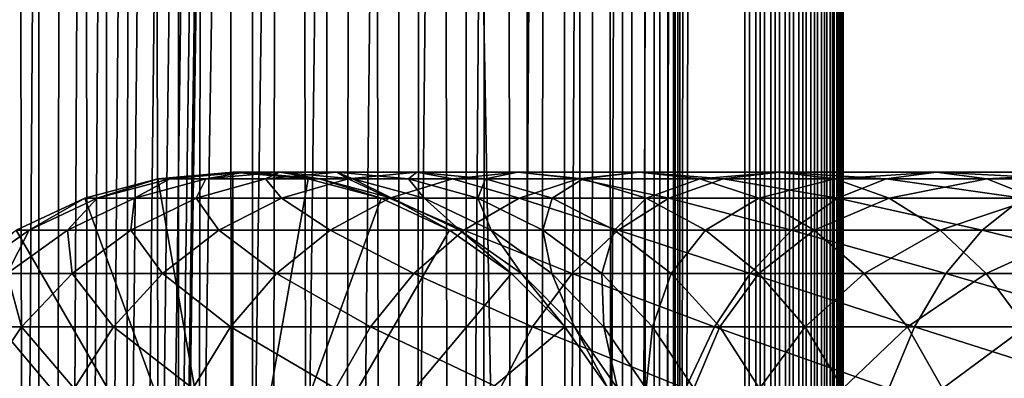
# Model space of a CAD drawing. Extents: x 0 to 400, y 0 to 1216.
# Drawn here: x 19 to 44, y 350 to 359 of the extents above; entities that cross this region are included whole.
import ezdxf

# ---------------------------------------------------------------- set-up
doc = ezdxf.new("R2010")
doc.units = 0
doc.header["$MEASUREMENT"] = 0

msp = doc.modelspace()

# ---------------------------------------------------------------- linework, layer by layer
for points in [[(15.399998, 1.5, 35.650024), (15.399998, 1214.5, 35.650024), (37.899998, 1.5, 35.650024)], [(37.899998, 1.5, 35.650024), (15.399998, 1214.5, 35.650024), (37.899998, 1214.5, 35.650024)], [(19.974998, 1214.5, 60.046398), (19.974998, 1.5, 60.046398), (18.425753, 1214.5, 58.961605)], [(18.425753, 1214.5, 58.961605), (19.974998, 1.5, 60.046398), (18.425753, 1.5, 58.961605)], [(18.425753, 1214.5, 42.338444), (18.425753, 1.5, 42.338444), (19.974998, 1214.5, 41.253647)], [(19.974998, 1214.5, 41.253647), (18.425753, 1.5, 42.338444), (19.974998, 1.5, 41.253647)], [(37.899998, 1214.5, 65.650024), (19.4, 45.526279, 65.650024), (21.137777, 46.336617, 65.650024)], [(37.899998, 1214.5, 65.650024), (35.899998, 1180, 65.650024), (19.4, 45.526279, 65.650024)], [(21.689079, 1214.5, 60.845688), (21.689079, 1.5, 60.845688), (19.974998, 1214.5, 60.046398)], [(19.974998, 1214.5, 60.046398), (21.689079, 1.5, 60.845688), (19.974998, 1.5, 60.046398)], [(19.974998, 1214.5, 41.253647), (19.974998, 1.5, 41.253647), (21.689079, 1214.5, 40.454357)], [(21.689079, 1214.5, 40.454357), (19.974998, 1.5, 41.253647), (21.689079, 1.5, 40.454357)], [(21.137777, 46.336617, 65.650024), (22.989868, 46.832886, 65.650024), (37.899998, 1214.5, 65.650024)], [(23.515915, 1214.5, 61.335186), (23.515915, 1.5, 61.335186), (21.689079, 1214.5, 60.845688)], [(21.689079, 1214.5, 60.845688), (23.515915, 1.5, 61.335186), (21.689079, 1.5, 60.845688)], [(21.689079, 1214.5, 40.454357), (21.689079, 1.5, 40.454357), (23.515915, 1214.5, 39.964859)], [(23.515915, 1214.5, 39.964859), (21.689079, 1.5, 40.454357), (23.515915, 1.5, 39.964859)], [(37.899998, 1214.5, 65.650024), (22.989868, 46.832886, 65.650024), (24.9, 47, 65.650024)], [(25.4, 1214.5, 61.500023), (25.4, 1.5, 61.500023), (23.515915, 1214.5, 61.335186)], [(23.515915, 1214.5, 61.335186), (25.4, 1.5, 61.500023), (23.515915, 1.5, 61.335186)], [(23.515915, 1214.5, 39.964859), (23.515915, 1.5, 39.964859), (25.4, 1214.5, 39.800022)], [(25.4, 1214.5, 39.800022), (23.515915, 1.5, 39.964859), (25.4, 1.5, 39.800022)], [(37.899998, 1214.5, 65.650024), (24.9, 47, 65.650024), (26.810129, 46.832886, 65.650024)], [(25.4, 1214.5, 39.800022), (25.4, 1.5, 39.800022), (27.284081, 1214.5, 39.964859)], [(27.284081, 1214.5, 39.964859), (25.4, 1.5, 39.800022), (27.284081, 1.5, 39.964859)], [(27.284081, 1214.5, 61.335186), (27.284081, 1.5, 61.335186), (25.4, 1214.5, 61.500023)], [(25.4, 1214.5, 61.500023), (27.284081, 1.5, 61.335186), (25.4, 1.5, 61.500023)], [(26.810129, 46.832886, 65.650024), (28.66222, 46.336617, 65.650024), (37.899998, 1214.5, 65.650024)], [(27.284081, 1214.5, 39.964859), (27.284081, 1.5, 39.964859), (29.110916, 1214.5, 40.454357)], [(29.110916, 1214.5, 40.454357), (27.284081, 1.5, 39.964859), (29.110916, 1.5, 40.454357)], [(29.110916, 1214.5, 60.845688), (29.110916, 1.5, 60.845688), (27.284081, 1214.5, 61.335186)], [(27.284081, 1214.5, 61.335186), (29.110916, 1.5, 60.845688), (27.284081, 1.5, 61.335186)], [(37.899998, 1214.5, 65.650024), (28.66222, 46.336617, 65.650024), (30.399998, 45.526279, 65.650024)], [(29.110916, 1214.5, 40.454357), (29.110916, 1.5, 40.454357), (30.824999, 1214.5, 41.253647)], [(30.824999, 1214.5, 41.253647), (29.110916, 1.5, 40.454357), (30.824999, 1.5, 41.253647)], [(30.824999, 1214.5, 60.046398), (30.824999, 1.5, 60.046398), (29.110916, 1214.5, 60.845688)], [(29.110916, 1214.5, 60.845688), (30.824999, 1.5, 60.046398), (29.110916, 1.5, 60.845688)], [(37.899998, 1214.5, 65.650024), (30.399998, 45.526279, 65.650024), (31.970661, 44.426491, 65.650024)], [(30.824999, 1214.5, 41.253647), (30.824999, 1.5, 41.253647), (32.374245, 1214.5, 42.338444)], [(32.374245, 1214.5, 42.338444), (30.824999, 1.5, 41.253647), (32.374245, 1.5, 42.338444)], [(32.374245, 1214.5, 58.961605), (32.374245, 1.5, 58.961605), (30.824999, 1214.5, 60.046398)], [(30.824999, 1214.5, 60.046398), (32.374245, 1.5, 58.961605), (30.824999, 1.5, 60.046398)], [(31.970661, 44.426491, 65.650024), (33.326488, 43.070663, 65.650024), (37.899998, 1214.5, 65.650024)], [(32.374245, 1214.5, 42.338444), (32.374245, 1.5, 42.338444), (33.711582, 1214.5, 43.675777)], [(33.711582, 1214.5, 43.675777), (32.374245, 1.5, 42.338444), (33.711582, 1.5, 43.675777)], [(33.711582, 1214.5, 57.624268), (33.711582, 1.5, 57.624268), (32.374245, 1214.5, 58.961605)], [(32.374245, 1214.5, 58.961605), (33.711582, 1.5, 57.624268), (32.374245, 1.5, 58.961605)], [(37.899998, 1214.5, 65.650024), (33.326488, 43.070663, 65.650024), (34.426277, 41.5, 65.650024)], [(33.711582, 1214.5, 43.675777), (33.711582, 1.5, 43.675777), (34.796375, 1214.5, 45.225025)], [(34.796375, 1214.5, 45.225025), (33.711582, 1.5, 43.675777), (34.796375, 1.5, 45.225025)], [(34.796375, 1214.5, 56.075024), (34.796375, 1.5, 56.075024), (33.711582, 1214.5, 57.624268)], [(33.711582, 1214.5, 57.624268), (34.796375, 1.5, 56.075024), (33.711582, 1.5, 57.624268)], [(37.899998, 1214.5, 65.650024), (34.426277, 41.5, 65.650024), (35.236618, 39.762222, 65.650024)], [(34.796375, 1214.5, 45.225025), (34.796375, 1.5, 45.225025), (35.595665, 1214.5, 46.939106)], [(35.595665, 1214.5, 46.939106), (34.796375, 1.5, 45.225025), (35.595665, 1.5, 46.939106)], [(35.595665, 1214.5, 54.360943), (35.595665, 1.5, 54.360943), (34.796375, 1214.5, 56.075024)], [(34.796375, 1214.5, 56.075024), (35.595665, 1.5, 54.360943), (34.796375, 1.5, 56.075024)], [(35.236618, 39.762222, 65.650024), (35.732883, 37.91013, 65.650024), (37.899998, 1214.5, 65.650024)], [(35.595665, 1214.5, 46.939106), (35.595665, 1.5, 46.939106), (36.085163, 1214.5, 48.765942)], [(36.085163, 1214.5, 48.765942), (35.595665, 1.5, 46.939106), (36.085163, 1.5, 48.765942)], [(36.085163, 1214.5, 52.534107), (36.085163, 1.5, 52.534107), (35.595665, 1214.5, 54.360943)], [(35.595665, 1214.5, 54.360943), (36.085163, 1.5, 52.534107), (35.595665, 1.5, 54.360943)], [(37.899998, 1214.5, 65.650024), (35.732883, 37.91013, 65.650024), (35.899998, 36, 65.650024)], [(37.899998, 1214.5, 65.650024), (35.899998, 36, 65.650024), (37.899998, 1.5, 65.650024)], [(36.085163, 1214.5, 48.765942), (36.085163, 1.5, 48.765942), (36.25, 1214.5, 50.650024)], [(36.25, 1214.5, 50.650024), (36.085163, 1.5, 48.765942), (36.25, 1.5, 50.650024)], [(36.25, 1214.5, 50.650024), (36.25, 1.5, 50.650024), (36.085163, 1214.5, 52.534107)], [(36.085163, 1214.5, 52.534107), (36.25, 1.5, 50.650024), (36.085163, 1.5, 52.534107)], [(37.899998, 1214.5, 65.650024), (37.899998, 1.5, 65.650024), (38.291084, 1.5, 65.619247)], [(37.899998, 1214.5, 65.650024), (38.291084, 1.5, 65.619247), (38.291084, 1214.5, 65.619247)], [(38.291084, 1214.5, 35.680801), (38.291084, 1.5, 35.680801), (37.899998, 1.5, 35.650024)], [(38.291084, 1214.5, 35.680801), (37.899998, 1.5, 35.650024), (37.899998, 1214.5, 35.650024)], [(38.291084, 1214.5, 65.619247), (38.291084, 1.5, 65.619247), (38.672543, 1.5, 65.527664)], [(38.291084, 1214.5, 65.619247), (38.672543, 1.5, 65.527664), (38.672543, 1214.5, 65.527664)], [(38.672543, 1214.5, 35.772381), (38.672543, 1.5, 35.772381), (38.291084, 1.5, 35.680801)], [(38.672543, 1214.5, 35.772381), (38.291084, 1.5, 35.680801), (38.291084, 1214.5, 35.680801)], [(38.672543, 1214.5, 65.527664), (38.672543, 1.5, 65.527664), (39.034973, 1.5, 65.377541)], [(38.672543, 1214.5, 65.527664), (39.034973, 1.5, 65.377541), (39.034973, 1214.5, 65.377541)], [(39.034973, 1214.5, 35.922508), (39.034973, 1.5, 35.922508), (38.672543, 1.5, 35.772381)], [(39.034973, 1214.5, 35.922508), (38.672543, 1.5, 35.772381), (38.672543, 1214.5, 35.772381)], [(39.034973, 1214.5, 65.377541), (39.034973, 1.5, 65.377541), (39.369461, 1.5, 65.172569)], [(39.034973, 1214.5, 65.377541), (39.369461, 1.5, 65.172569), (39.369461, 1214.5, 65.172569)], [(39.369461, 1214.5, 36.127483), (39.369461, 1.5, 36.127483), (39.034973, 1.5, 35.922508)], [(39.369461, 1214.5, 36.127483), (39.034973, 1.5, 35.922508), (39.034973, 1214.5, 35.922508)], [(39.369461, 1214.5, 65.172569), (39.369461, 1.5, 65.172569), (39.667767, 1.5, 64.917793)], [(39.369461, 1214.5, 65.172569), (39.667767, 1.5, 64.917793), (39.667767, 1214.5, 64.917793)], [(39.667767, 1214.5, 36.382256), (39.667767, 1.5, 36.382256), (39.369461, 1.5, 36.127483)], [(39.667767, 1214.5, 36.382256), (39.369461, 1.5, 36.127483), (39.369461, 1214.5, 36.127483)], [(39.667767, 1214.5, 64.917793), (39.667767, 1.5, 64.917793), (39.922543, 1.5, 64.619484)], [(39.667767, 1214.5, 64.917793), (39.922543, 1.5, 64.619484), (39.922543, 1214.5, 64.619484)], [(39.922543, 1214.5, 36.680561), (39.922543, 1.5, 36.680561), (39.667767, 1.5, 36.382256)], [(39.922543, 1214.5, 36.680561), (39.667767, 1.5, 36.382256), (39.667767, 1214.5, 36.382256)], [(39.922543, 1214.5, 64.619484), (39.922543, 1.5, 64.619484), (40.127514, 1.5, 64.284996)], [(39.922543, 1214.5, 64.619484), (40.127514, 1.5, 64.284996), (40.127514, 1214.5, 64.284996)], [(40.127514, 1214.5, 37.015045), (40.127514, 1.5, 37.015045), (39.922543, 1.5, 36.680561)], [(40.127514, 1214.5, 37.015045), (39.922543, 1.5, 36.680561), (39.922543, 1214.5, 36.680561)], [(40.127514, 1214.5, 64.284996), (40.127514, 1.5, 64.284996), (40.277641, 1.5, 63.922565)], [(40.127514, 1214.5, 64.284996), (40.277641, 1.5, 63.922565), (40.277641, 1214.5, 63.922565)], [(40.277641, 1214.5, 37.37748), (40.277641, 1.5, 37.37748), (40.127514, 1.5, 37.015045)], [(40.277641, 1214.5, 37.37748), (40.127514, 1.5, 37.015045), (40.127514, 1214.5, 37.015045)], [(40.277641, 1214.5, 63.922565), (40.277641, 1.5, 63.922565), (40.369221, 1.5, 63.541111)], [(40.277641, 1214.5, 63.922565), (40.369221, 1.5, 63.541111), (40.369221, 1214.5, 63.541111)], [(40.369221, 1214.5, 37.758938), (40.369221, 1.5, 37.758938), (40.277641, 1.5, 37.37748)], [(40.369221, 1214.5, 37.758938), (40.277641, 1.5, 37.37748), (40.277641, 1214.5, 37.37748)], [(40.369221, 1214.5, 63.541111), (40.369221, 1.5, 63.541111), (40.399998, 1.5, 63.150024)], [(40.369221, 1214.5, 63.541111), (40.399998, 1.5, 63.150024), (40.399998, 1214.5, 63.150024)], [(40.399998, 1214.5, 38.150024), (40.399998, 1.5, 38.150024), (40.369221, 1.5, 37.758938)], [(40.399998, 1214.5, 38.150024), (40.369221, 1.5, 37.758938), (40.369221, 1214.5, 37.758938)], [(40.399998, 1.5, 38.150024), (40.399998, 1214.5, 38.150024), (40.399998, 1.5, 63.150024)], [(40.399998, 1.5, 63.150024), (40.399998, 1214.5, 38.150024), (40.399998, 1214.5, 63.150024)], [(19.4, 45.526279, 65.650024), (35.899998, 1180, 65.650024), (35.732883, 1178.089844, 65.650024)], [(19.4, 45.526279, 65.650024), (35.732883, 1178.089844, 65.650024), (35.236618, 1176.237793, 65.650024)], [(35.236618, 1176.237793, 65.650024), (34.426277, 1174.5, 65.650024), (19.4, 45.526279, 65.650024)], [(34.426277, 1174.5, 65.650024), (33.326488, 1172.929321, 65.650024), (19.4, 45.526279, 65.650024)], [(19.4, 45.526279, 65.650024), (33.326488, 1172.929321, 65.650024), (31.970661, 1171.573486, 65.650024)], [(19.4, 45.526279, 65.650024), (31.970661, 1171.573486, 65.650024), (30.399998, 1170.473755, 65.650024)], [(15.399998, 41.545269, 65.650024), (21.137777, 1169.663452, 65.650024), (19.4, 1170.473755, 65.650024)], [(19.4, 45.526279, 65.650024), (30.399998, 1170.473755, 65.650024), (28.66222, 1169.663452, 65.650024)], [(22.989868, 1169.167114, 65.650024), (21.137777, 1169.663452, 65.650024), (15.399998, 41.545269, 65.650024)], [(28.66222, 1169.663452, 65.650024), (26.810129, 1169.167114, 65.650024), (19.4, 45.526279, 65.650024)], [(22.989868, 1169.167114, 65.650024), (15.399998, 41.545269, 65.650024), (24.9, 1169, 65.650024)], [(19.4, 45.526279, 65.650024), (26.810129, 1169.167114, 65.650024), (24.9, 1169, 65.650024)], [(24.9, 1169, 65.650024), (15.399998, 41.545269, 65.650024), (16.473509, 43.070663, 65.650024)], [(24.9, 1169, 65.650024), (16.473509, 43.070663, 65.650024), (17.829334, 44.426491, 65.650024)], [(19.4, 45.526279, 65.650024), (24.9, 1169, 65.650024), (17.829334, 44.426491, 65.650024)], [(21.137777, 354.336609, 64.650024), (22.989868, 354.832886, 64.650024), (24.899998, 344, 64.650024)], [(22.989868, 354.832886, 92.650024), (22.989868, 354.832886, 64.650024), (21.137777, 354.336609, 64.650024)], [(22.989868, 354.832886, 92.650024), (21.137777, 354.336609, 64.650024), (21.137777, 354.336609, 92.650024)], [(21.454205, 354.336609, 98.68782), (22.989868, 354.832886, 92.650024), (21.137777, 354.336609, 92.650024)], [(22.400021, 354.336609, 104.65947), (23.29615, 354.832886, 98.494225), (21.454205, 354.336609, 98.68782)], [(23.29615, 354.832886, 98.494225), (22.989868, 354.832886, 92.650024), (21.454205, 354.336609, 98.68782)], [(23.964861, 354.336609, 110.499535), (24.211639, 354.832886, 104.274391), (22.400021, 354.336609, 104.65947)], [(24.211639, 354.832886, 104.274391), (23.29615, 354.832886, 98.494225), (22.400021, 354.336609, 104.65947)], [(24.899998, 344, 64.650024), (22.989868, 354.832886, 64.650024), (24.899998, 355, 64.650024)], [(24.899998, 355, 92.650024), (24.899998, 355, 64.650024), (22.989868, 354.832886, 64.650024)], [(24.899998, 355, 92.650024), (22.989868, 354.832886, 64.650024), (22.989868, 354.832886, 92.650024)], [(23.29615, 354.832886, 98.494225), (24.899998, 355, 92.650024), (22.989868, 354.832886, 92.650024)], [(24.211639, 354.832886, 104.274391), (25.195816, 355, 98.294563), (23.29615, 354.832886, 98.494225)], [(25.195816, 355, 98.294563), (24.899998, 355, 92.650024), (23.29615, 354.832886, 98.494225)], [(26.131584, 354.336609, 116.144035), (25.726305, 354.832886, 109.927208), (23.964861, 354.336609, 110.499535)], [(25.726305, 354.832886, 109.927208), (24.211639, 354.832886, 104.274391), (23.964861, 354.336609, 110.499535)], [(25.726305, 354.832886, 109.927208), (26.080029, 355, 103.877258), (24.211639, 354.832886, 104.274391)], [(26.080029, 355, 103.877258), (25.195816, 355, 98.294563), (24.211639, 354.832886, 104.274391)], [(24.899998, 344, 64.650024), (24.899998, 355, 64.650024), (26.810129, 354.832886, 64.650024)], [(26.810129, 354.832886, 92.650024), (26.810129, 354.832886, 64.650024), (24.899998, 355, 64.650024)], [(26.810129, 354.832886, 92.650024), (24.899998, 355, 64.650024), (24.899998, 355, 92.650024)], [(25.195816, 355, 98.294563), (26.810129, 354.832886, 92.650024), (24.899998, 355, 92.650024)], [(26.810129, 354.832886, 64.650024), (28.66222, 354.336609, 64.650024), (24.899998, 344, 64.650024)], [(26.080029, 355, 103.877258), (27.095482, 354.832886, 98.094894), (25.195816, 355, 98.294563)], [(27.095482, 354.832886, 98.094894), (26.810129, 354.832886, 92.650024), (25.195816, 355, 98.294563)], [(27.823553, 354.832886, 115.390724), (27.542946, 355, 109.336937), (25.726305, 354.832886, 109.927208)], [(27.542946, 355, 109.336937), (26.080029, 355, 103.877258), (25.726305, 354.832886, 109.927208)], [(27.823553, 354.832886, 115.390724), (25.726305, 354.832886, 109.927208), (26.131584, 354.336609, 116.144035)], [(27.542946, 355, 109.336937), (27.948418, 354.832886, 103.480118), (26.080029, 355, 103.877258)], [(27.948418, 354.832886, 103.480118), (27.095482, 354.832886, 98.094894), (26.080029, 355, 103.877258)], [(28.876448, 354.336609, 121.531136), (27.823553, 354.832886, 115.390724), (26.131584, 354.336609, 116.144035)], [(28.66222, 354.336609, 92.650024), (28.66222, 354.336609, 64.650024), (26.810129, 354.832886, 64.650024)], [(28.66222, 354.336609, 92.650024), (26.810129, 354.832886, 64.650024), (26.810129, 354.832886, 92.650024)], [(27.095482, 354.832886, 98.094894), (28.66222, 354.336609, 92.650024), (26.810129, 354.832886, 92.650024)], [(27.948418, 354.832886, 103.480118), (28.937428, 354.336609, 97.901299), (27.095482, 354.832886, 98.094894)], [(28.937428, 354.336609, 97.901299), (28.66222, 354.336609, 92.650024), (27.095482, 354.832886, 98.094894)], [(29.568544, 355, 114.6138), (29.359589, 354.832886, 108.746681), (27.542946, 355, 109.336937)], [(29.568544, 355, 114.6138), (27.542946, 355, 109.336937), (27.823553, 354.832886, 115.390724)], [(29.359589, 354.832886, 108.746681), (27.948418, 354.832886, 103.480118), (27.542946, 355, 109.336937)], [(30.480406, 354.832886, 120.605087), (29.568544, 355, 114.6138), (27.823553, 354.832886, 115.390724)], [(30.480406, 354.832886, 120.605087), (27.823553, 354.832886, 115.390724), (28.876448, 354.336609, 121.531136)], [(29.359589, 354.832886, 108.746681), (29.760036, 354.336609, 103.095047), (27.948418, 354.832886, 103.480118)], [(29.760036, 354.336609, 103.095047), (28.937428, 354.336609, 97.901299), (27.948418, 354.832886, 103.480118)], [(32.16938, 354.336609, 126.601807), (30.480406, 354.832886, 120.605087), (28.876448, 354.336609, 121.531136)], [(31.313534, 354.832886, 113.836884), (29.359589, 354.832886, 108.746681), (29.568544, 355, 114.6138)], [(31.313534, 354.832886, 113.836884), (31.121033, 354.336609, 108.174355), (29.359589, 354.832886, 108.746681)], [(31.121033, 354.336609, 108.174355), (29.760036, 354.336609, 103.095047), (29.359589, 354.832886, 108.746681)], [(32.134628, 355, 119.650024), (31.313534, 354.832886, 113.836884), (29.568544, 355, 114.6138)], [(32.134628, 355, 119.650024), (29.568544, 355, 114.6138), (30.480406, 354.832886, 120.605087)], [(33.667751, 354.832886, 125.513168), (32.134628, 355, 119.650024), (30.480406, 354.832886, 120.605087)], [(33.667751, 354.832886, 125.513168), (30.480406, 354.832886, 120.605087), (32.16938, 354.336609, 126.601807)], [(33.005505, 354.336609, 113.083572), (31.121033, 354.336609, 108.174355), (31.313534, 354.832886, 113.836884)], [(33.788849, 354.832886, 118.694962), (31.313534, 354.832886, 113.836884), (32.134628, 355, 119.650024)], [(33.788849, 354.832886, 118.694962), (33.005505, 354.336609, 113.083572), (31.313534, 354.832886, 113.836884)], [(35.213081, 355, 124.390427), (33.788849, 354.832886, 118.694962), (32.134628, 355, 119.650024)], [(35.213081, 355, 124.390427), (32.134628, 355, 119.650024), (33.667751, 354.832886, 125.513168)], [(35.9743, 354.336609, 131.300491), (33.667751, 354.832886, 125.513168), (32.16938, 354.336609, 126.601807)], [(35.392807, 354.336609, 117.768913), (33.005505, 354.336609, 113.083572), (33.788849, 354.832886, 118.694962)], [(37.350674, 354.832886, 130.061203), (35.213081, 355, 124.390427), (33.667751, 354.832886, 125.513168)], [(37.350674, 354.832886, 130.061203), (33.667751, 354.832886, 125.513168), (35.9743, 354.336609, 131.300491)], [(36.758408, 354.832886, 123.267685), (33.788849, 354.832886, 118.694962), (35.213081, 355, 124.390427)], [(36.758408, 354.832886, 123.267685), (35.392807, 354.336609, 117.768913), (33.788849, 354.832886, 118.694962)], [(38.77018, 355, 128.783081), (36.758408, 354.832886, 123.267685), (35.213081, 355, 124.390427)], [(38.77018, 355, 128.783081), (35.213081, 355, 124.390427), (37.350674, 354.832886, 130.061203)], [(38.256783, 354.336609, 122.179047), (35.392807, 354.336609, 117.768913), (36.758408, 354.832886, 123.267685)], [(40.249527, 354.336609, 135.575714), (37.350674, 354.832886, 130.061203), (35.9743, 354.336609, 131.300491)], [(40.189682, 354.832886, 127.504944), (36.758408, 354.832886, 123.267685), (38.77018, 355, 128.783081)], [(40.189682, 354.832886, 127.504944), (38.256783, 354.336609, 122.179047), (36.758408, 354.832886, 123.267685)], [(41.488819, 354.832886, 134.199341), (38.77018, 355, 128.783081), (37.350674, 354.832886, 130.061203)], [(41.488819, 354.832886, 134.199341), (37.350674, 354.832886, 130.061203), (40.249527, 354.336609, 135.575714)], [(41.566051, 354.336609, 126.265656), (38.256783, 354.336609, 122.179047), (40.189682, 354.832886, 127.504944)], [(42.766945, 355, 132.779846), (40.189682, 354.832886, 127.504944), (38.77018, 355, 128.783081)], [(42.766945, 355, 132.779846), (38.77018, 355, 128.783081), (41.488819, 354.832886, 134.199341)], [(44.045071, 354.832886, 131.360336), (40.189682, 354.832886, 127.504944), (42.766945, 355, 132.779846)], [(44.045071, 354.832886, 131.360336), (41.566051, 354.336609, 126.265656), (40.189682, 354.832886, 127.504944)], [(44.948215, 354.336609, 139.380646), (41.488819, 354.832886, 134.199341), (40.249527, 354.336609, 135.575714)], [(46.03685, 354.832886, 137.882278), (42.766945, 355, 132.779846), (41.488819, 354.832886, 134.199341)], [(46.03685, 354.832886, 137.882278), (41.488819, 354.832886, 134.199341), (44.948215, 354.336609, 139.380646)], [(45.284363, 354.336609, 129.983978), (41.566051, 354.336609, 126.265656), (44.045071, 354.832886, 131.360336)], [(47.159595, 355, 136.336945), (44.045071, 354.832886, 131.360336), (42.766945, 355, 132.779846)], [(47.159595, 355, 136.336945), (42.766945, 355, 132.779846), (46.03685, 354.832886, 137.882278)], [(48.282341, 354.832886, 134.791611), (44.045071, 354.832886, 131.360336), (47.159595, 355, 136.336945)], [(48.282341, 354.832886, 134.791611), (45.284363, 354.336609, 129.983978), (44.045071, 354.832886, 131.360336)], [(24.899998, 344, 64.650024), (19.399998, 353.526276, 64.650024), (21.137777, 354.336609, 64.650024)], [(21.137777, 354.336609, 92.650024), (21.137777, 354.336609, 64.650024), (19.399998, 353.526276, 64.650024)], [(21.137777, 354.336609, 92.650024), (19.399998, 353.526276, 64.650024), (19.399998, 353.526276, 92.650024)], [(19.725946, 353.526276, 98.869469), (21.137777, 354.336609, 92.650024), (19.399998, 353.526276, 92.650024)], [(20.700216, 353.526276, 105.020767), (21.454205, 354.336609, 98.68782), (19.725946, 353.526276, 98.869469)], [(21.454205, 354.336609, 98.68782), (21.137777, 354.336609, 92.650024), (19.725946, 353.526276, 98.869469)], [(22.312136, 353.526276, 111.036537), (22.400021, 354.336609, 104.65947), (20.700216, 353.526276, 105.020767)], [(22.400021, 354.336609, 104.65947), (21.454205, 354.336609, 98.68782), (20.700216, 353.526276, 105.020767)], [(24.544044, 353.526276, 116.850853), (23.964861, 354.336609, 110.499535), (22.312136, 353.526276, 111.036537)], [(23.964861, 354.336609, 110.499535), (22.400021, 354.336609, 104.65947), (22.312136, 353.526276, 111.036537)], [(26.131584, 354.336609, 116.144035), (23.964861, 354.336609, 110.499535), (24.544044, 353.526276, 116.850853)], [(27.371487, 353.526276, 122.400024), (26.131584, 354.336609, 116.144035), (24.544044, 353.526276, 116.850853)], [(24.899998, 344, 64.650024), (28.66222, 354.336609, 64.650024), (30.399998, 353.526276, 64.650024)], [(28.876448, 354.336609, 121.531136), (26.131584, 354.336609, 116.144035), (27.371487, 353.526276, 122.400024)], [(30.763487, 353.526276, 127.623245), (28.876448, 354.336609, 121.531136), (27.371487, 353.526276, 122.400024)], [(30.399998, 353.526276, 92.650024), (30.399998, 353.526276, 64.650024), (28.66222, 354.336609, 64.650024)], [(30.399998, 353.526276, 92.650024), (28.66222, 354.336609, 64.650024), (28.66222, 354.336609, 92.650024)], [(28.937428, 354.336609, 97.901299), (30.399998, 353.526276, 92.650024), (28.66222, 354.336609, 92.650024)], [(32.16938, 354.336609, 126.601807), (28.876448, 354.336609, 121.531136), (30.763487, 353.526276, 127.623245)], [(29.760036, 354.336609, 103.095047), (30.665686, 353.526276, 97.71965), (28.937428, 354.336609, 97.901299)], [(30.665686, 353.526276, 97.71965), (30.399998, 353.526276, 92.650024), (28.937428, 354.336609, 97.901299)], [(31.121033, 354.336609, 108.174355), (31.459839, 353.526276, 102.733742), (29.760036, 354.336609, 103.095047)], [(31.459839, 353.526276, 102.733742), (30.665686, 353.526276, 97.71965), (29.760036, 354.336609, 103.095047)], [(34.68288, 353.526276, 132.463287), (32.16938, 354.336609, 126.601807), (30.763487, 353.526276, 127.623245)], [(33.005505, 354.336609, 113.083572), (32.773758, 353.526276, 107.637344), (31.121033, 354.336609, 108.174355)], [(32.773758, 353.526276, 107.637344), (31.459839, 353.526276, 102.733742), (31.121033, 354.336609, 108.174355)], [(35.9743, 354.336609, 131.300491), (32.16938, 354.336609, 126.601807), (34.68288, 353.526276, 132.463287)], [(34.593044, 353.526276, 112.376755), (32.773758, 353.526276, 107.637344), (33.005505, 354.336609, 113.083572)], [(35.392807, 354.336609, 117.768913), (34.593044, 353.526276, 112.376755), (33.005505, 354.336609, 113.083572)], [(36.897766, 353.526276, 116.900024), (34.593044, 353.526276, 112.376755), (35.392807, 354.336609, 117.768913)], [(39.086727, 353.526276, 136.867142), (35.9743, 354.336609, 131.300491), (34.68288, 353.526276, 132.463287)], [(38.256783, 354.336609, 122.179047), (36.897766, 353.526276, 116.900024), (35.392807, 354.336609, 117.768913)], [(40.249527, 354.336609, 135.575714), (35.9743, 354.336609, 131.300491), (39.086727, 353.526276, 136.867142)], [(39.662674, 353.526276, 121.157608), (36.897766, 353.526276, 116.900024), (38.256783, 354.336609, 122.179047)], [(41.566051, 354.336609, 126.265656), (39.662674, 353.526276, 121.157608), (38.256783, 354.336609, 122.179047)], [(43.926777, 353.526276, 140.786545), (40.249527, 354.336609, 135.575714), (39.086727, 353.526276, 136.867142)], [(42.857475, 353.526276, 125.102859), (39.662674, 353.526276, 121.157608), (41.566051, 354.336609, 126.265656)], [(44.948215, 354.336609, 139.380646), (40.249527, 354.336609, 135.575714), (43.926777, 353.526276, 140.786545)], [(45.284363, 354.336609, 129.983978), (42.857475, 353.526276, 125.102859), (41.566051, 354.336609, 126.265656)], [(46.447163, 353.526276, 128.692551), (42.857475, 353.526276, 125.102859), (45.284363, 354.336609, 129.983978)], [(49.149998, 353.526276, 144.178528), (44.948215, 354.336609, 139.380646), (43.926777, 353.526276, 140.786545)], [(24.899998, 344, 64.650024), (17.829334, 352.426483, 64.650024), (19.399998, 353.526276, 64.650024)], [(19.163876, 352.426483, 105.347328), (19.725946, 353.526276, 98.869469), (18.163887, 352.426483, 99.033646)], [(19.725946, 353.526276, 98.869469), (19.399998, 353.526276, 92.650024), (18.163887, 352.426483, 99.033646)], [(20.818346, 352.426483, 111.521896), (20.700216, 353.526276, 105.020767), (19.163876, 352.426483, 105.347328)], [(20.700216, 353.526276, 105.020767), (19.725946, 353.526276, 98.869469), (19.163876, 352.426483, 105.347328)], [(22.312136, 353.526276, 111.036537), (20.700216, 353.526276, 105.020767), (20.818346, 352.426483, 111.521896)], [(23.109171, 352.426483, 117.4897), (22.312136, 353.526276, 111.036537), (20.818346, 352.426483, 111.521896)], [(24.544044, 353.526276, 116.850853), (22.312136, 353.526276, 111.036537), (23.109171, 352.426483, 117.4897)], [(26.011251, 352.426483, 123.185356), (24.544044, 353.526276, 116.850853), (23.109171, 352.426483, 117.4897)], [(27.371487, 353.526276, 122.400024), (24.544044, 353.526276, 116.850853), (26.011251, 352.426483, 123.185356)], [(24.899998, 344, 64.650024), (30.399998, 353.526276, 64.650024), (31.970663, 352.426483, 64.650024)], [(29.492794, 352.426483, 128.546463), (27.371487, 353.526276, 122.400024), (26.011251, 352.426483, 123.185356)], [(30.763487, 353.526276, 127.623245), (27.371487, 353.526276, 122.400024), (29.492794, 352.426483, 128.546463)], [(33.515652, 352.426483, 133.514267), (30.763487, 353.526276, 127.623245), (29.492794, 352.426483, 128.546463)], [(31.970663, 352.426483, 92.650024), (31.970663, 352.426483, 64.650024), (30.399998, 353.526276, 64.650024)], [(31.970663, 352.426483, 92.650024), (30.399998, 353.526276, 64.650024), (30.399998, 353.526276, 92.650024)], [(30.665686, 353.526276, 97.71965), (31.970663, 352.426483, 92.650024), (30.399998, 353.526276, 92.650024)], [(31.459839, 353.526276, 102.733742), (32.227745, 352.426483, 97.555473), (30.665686, 353.526276, 97.71965)], [(32.227745, 352.426483, 97.555473), (31.970663, 352.426483, 92.650024), (30.665686, 353.526276, 97.71965)], [(34.68288, 353.526276, 132.463287), (30.763487, 353.526276, 127.623245), (33.515652, 352.426483, 133.514267)], [(32.773758, 353.526276, 107.637344), (32.996181, 352.426483, 102.407181), (31.459839, 353.526276, 102.733742)], [(32.996181, 352.426483, 102.407181), (32.227745, 352.426483, 97.555473), (31.459839, 353.526276, 102.733742)], [(34.593044, 353.526276, 112.376755), (34.267548, 352.426483, 107.151985), (32.773758, 353.526276, 107.637344)], [(34.267548, 352.426483, 107.151985), (32.996181, 352.426483, 102.407181), (32.773758, 353.526276, 107.637344)], [(38.035748, 352.426483, 138.034363), (34.68288, 353.526276, 132.463287), (33.515652, 352.426483, 133.514267)], [(36.027916, 352.426483, 111.737907), (34.267548, 352.426483, 107.151985), (34.593044, 353.526276, 112.376755)], [(36.897766, 353.526276, 116.900024), (36.027916, 352.426483, 111.737907), (34.593044, 353.526276, 112.376755)], [(39.086727, 353.526276, 136.867142), (34.68288, 353.526276, 132.463287), (38.035748, 352.426483, 138.034363)], [(38.257999, 352.426483, 116.114693), (36.027916, 352.426483, 111.737907), (36.897766, 353.526276, 116.900024)], [(39.662674, 353.526276, 121.157608), (38.257999, 352.426483, 116.114693), (36.897766, 353.526276, 116.900024)], [(43.003563, 352.426483, 142.05722), (39.086727, 353.526276, 136.867142), (38.035748, 352.426483, 138.034363)], [(40.933369, 352.426483, 120.234398), (38.257999, 352.426483, 116.114693), (39.662674, 353.526276, 121.157608)], [(43.926777, 353.526276, 140.786545), (39.086727, 353.526276, 136.867142), (43.003563, 352.426483, 142.05722)], [(42.857475, 353.526276, 125.102859), (40.933369, 352.426483, 120.234398), (39.662674, 353.526276, 121.157608)], [(44.024704, 352.426483, 124.05188), (40.933369, 352.426483, 120.234398), (42.857475, 353.526276, 125.102859)], [(46.447163, 353.526276, 128.692551), (44.024704, 352.426483, 124.05188), (42.857475, 353.526276, 125.102859)], [(48.364666, 352.426483, 145.538773), (43.926777, 353.526276, 140.786545), (43.003563, 352.426483, 142.05722)], [(49.149998, 353.526276, 144.178528), (43.926777, 353.526276, 140.786545), (48.364666, 352.426483, 145.538773)], [(47.498142, 352.426483, 127.525314), (44.024704, 352.426483, 124.05188), (46.447163, 353.526276, 128.692551)], [(16.473509, 351.070679, 64.650024), (17.829334, 352.426483, 64.650024), (24.899998, 344, 64.650024)], [(19.528879, 351.070679, 111.940872), (19.163876, 352.426483, 105.347328), (17.837679, 351.070679, 105.629219)], [(20.818346, 352.426483, 111.521896), (19.163876, 352.426483, 105.347328), (19.528879, 351.070679, 111.940872)], [(21.870564, 351.070679, 118.041161), (20.818346, 352.426483, 111.521896), (19.528879, 351.070679, 111.940872)], [(23.109171, 352.426483, 117.4897), (20.818346, 352.426483, 111.521896), (21.870564, 351.070679, 118.041161)], [(24.837072, 351.070679, 123.863266), (23.109171, 352.426483, 117.4897), (21.870564, 351.070679, 118.041161)], [(26.011251, 352.426483, 123.185356), (23.109171, 352.426483, 117.4897), (24.837072, 351.070679, 123.863266)], [(28.395908, 351.070679, 129.343399), (26.011251, 352.426483, 123.185356), (24.837072, 351.070679, 123.863266)], [(31.970663, 352.426483, 64.650024), (33.326488, 351.070679, 64.650024), (24.899998, 344, 64.650024)], [(29.492794, 352.426483, 128.546463), (26.011251, 352.426483, 123.185356), (28.395908, 351.070679, 129.343399)], [(32.508076, 351.070679, 134.421494), (29.492794, 352.426483, 128.546463), (28.395908, 351.070679, 129.343399)], [(33.515652, 352.426483, 133.514267), (29.492794, 352.426483, 128.546463), (32.508076, 351.070679, 134.421494)], [(33.326488, 351.070679, 92.650024), (33.326488, 351.070679, 64.650024), (31.970663, 352.426483, 64.650024)], [(33.326488, 351.070679, 92.650024), (31.970663, 352.426483, 64.650024), (31.970663, 352.426483, 92.650024)], [(32.227745, 352.426483, 97.555473), (33.326488, 351.070679, 92.650024), (31.970663, 352.426483, 92.650024)], [(32.996181, 352.426483, 102.407181), (33.576145, 351.070679, 97.413757), (32.227745, 352.426483, 97.555473)], [(33.576145, 351.070679, 97.413757), (33.326488, 351.070679, 92.650024), (32.227745, 352.426483, 97.555473)], [(37.128525, 351.070679, 139.041946), (33.515652, 352.426483, 133.514267), (32.508076, 351.070679, 134.421494)], [(34.267548, 352.426483, 107.151985), (34.322376, 351.070679, 102.12529), (32.996181, 352.426483, 102.407181)], [(34.322376, 351.070679, 102.12529), (33.576145, 351.070679, 97.413757), (32.996181, 352.426483, 102.407181)], [(38.035748, 352.426483, 138.034363), (33.515652, 352.426483, 133.514267), (37.128525, 351.070679, 139.041946)], [(36.027916, 352.426483, 111.737907), (35.557014, 351.070679, 106.733009), (34.267548, 352.426483, 107.151985)], [(35.557014, 351.070679, 106.733009), (34.322376, 351.070679, 102.12529), (34.267548, 352.426483, 107.151985)], [(37.266525, 351.070679, 111.18644), (35.557014, 351.070679, 106.733009), (36.027916, 352.426483, 111.737907)], [(38.257999, 352.426483, 116.114693), (37.266525, 351.070679, 111.18644), (36.027916, 352.426483, 111.737907)], [(42.206627, 351.070679, 143.154114), (38.035748, 352.426483, 138.034363), (37.128525, 351.070679, 139.041946)], [(39.432178, 351.070679, 115.436783), (37.266525, 351.070679, 111.18644), (38.257999, 352.426483, 116.114693)], [(43.003563, 352.426483, 142.05722), (38.035748, 352.426483, 138.034363), (42.206627, 351.070679, 143.154114)], [(40.933369, 352.426483, 120.234398), (39.432178, 351.070679, 115.436783), (38.257999, 352.426483, 116.114693)], [(42.030254, 351.070679, 119.437462), (39.432178, 351.070679, 115.436783), (40.933369, 352.426483, 120.234398)], [(44.024704, 352.426483, 124.05188), (42.030254, 351.070679, 119.437462), (40.933369, 352.426483, 120.234398)], [(45.03228, 351.070679, 123.144653), (42.030254, 351.070679, 119.437462), (44.024704, 352.426483, 124.05188)], [(47.686752, 351.070679, 146.712952), (43.003563, 352.426483, 142.05722), (42.206627, 351.070679, 143.154114)], [(48.364666, 352.426483, 145.538773), (43.003563, 352.426483, 142.05722), (47.686752, 351.070679, 146.712952)], [(47.498142, 352.426483, 127.525314), (45.03228, 351.070679, 123.144653), (44.024704, 352.426483, 124.05188)], [(24.899998, 344, 64.650024), (15.373718, 349.5, 64.650024), (16.473509, 351.070679, 64.650024)], [(19.528879, 351.070679, 111.940872), (17.837679, 351.070679, 105.629219), (18.482916, 349.5, 112.280724)], [(20.865854, 349.5, 118.488487), (19.528879, 351.070679, 111.940872), (18.482916, 349.5, 112.280724)], [(21.870564, 351.070679, 118.041161), (19.528879, 351.070679, 111.940872), (20.865854, 349.5, 118.488487)], [(23.884626, 349.5, 124.413162), (21.870564, 351.070679, 118.041161), (20.865854, 349.5, 118.488487)], [(24.837072, 351.070679, 123.863266), (21.870564, 351.070679, 118.041161), (23.884626, 349.5, 124.413162)], [(27.506159, 349.5, 129.989838), (24.837072, 351.070679, 123.863266), (23.884626, 349.5, 124.413162)], [(28.395908, 351.070679, 129.343399), (24.837072, 351.070679, 123.863266), (27.506159, 349.5, 129.989838)], [(24.899998, 344, 64.650024), (33.326488, 351.070679, 64.650024), (34.426277, 349.5, 64.650024)], [(31.690773, 349.5, 135.157394), (28.395908, 351.070679, 129.343399), (27.506159, 349.5, 129.989838)], [(32.508076, 351.070679, 134.421494), (28.395908, 351.070679, 129.343399), (31.690773, 349.5, 135.157394)], [(36.39262, 349.5, 139.859253), (32.508076, 351.070679, 134.421494), (31.690773, 349.5, 135.157394)], [(37.128525, 351.070679, 139.041946), (32.508076, 351.070679, 134.421494), (36.39262, 349.5, 139.859253)], [(34.426277, 349.5, 92.650024), (34.426277, 349.5, 64.650024), (33.326488, 351.070679, 64.650024)], [(34.426277, 349.5, 92.650024), (33.326488, 351.070679, 64.650024), (33.326488, 351.070679, 92.650024)], [(33.576145, 351.070679, 97.413757), (34.426277, 349.5, 92.650024), (33.326488, 351.070679, 92.650024)], [(34.322376, 351.070679, 102.12529), (34.66991, 349.5, 97.29879), (33.576145, 351.070679, 97.413757)], [(34.66991, 349.5, 97.29879), (34.426277, 349.5, 92.650024), (33.576145, 351.070679, 97.413757)], [(35.557014, 351.070679, 106.733009), (35.398136, 349.5, 101.896629), (34.322376, 351.070679, 102.12529)], [(35.398136, 349.5, 101.896629), (34.66991, 349.5, 97.29879), (34.322376, 351.070679, 102.12529)], [(36.602978, 349.5, 106.393158), (35.398136, 349.5, 101.896629), (35.557014, 351.070679, 106.733009)], [(37.266525, 351.070679, 111.18644), (36.602978, 349.5, 106.393158), (35.557014, 351.070679, 106.733009)], [(41.560188, 349.5, 144.043869), (37.128525, 351.070679, 139.041946), (36.39262, 349.5, 139.859253)], [(38.271233, 349.5, 110.739113), (36.602978, 349.5, 106.393158), (37.266525, 351.070679, 111.18644)], [(42.206627, 351.070679, 143.154114), (37.128525, 351.070679, 139.041946), (41.560188, 349.5, 144.043869)], [(39.432178, 351.070679, 115.436783), (38.271233, 349.5, 110.739113), (37.266525, 351.070679, 111.18644)], [(40.384628, 349.5, 114.886879), (38.271233, 349.5, 110.739113), (39.432178, 351.070679, 115.436783)], [(42.030254, 351.070679, 119.437462), (40.384628, 349.5, 114.886879), (39.432178, 351.070679, 115.436783)], [(42.920002, 349.5, 118.791023), (40.384628, 349.5, 114.886879), (42.030254, 351.070679, 119.437462)], [(47.136856, 349.5, 147.665405), (42.206627, 351.070679, 143.154114), (41.560188, 349.5, 144.043869)], [(45.03228, 351.070679, 123.144653), (42.920002, 349.5, 118.791023), (42.030254, 351.070679, 119.437462)], [(47.686752, 351.070679, 146.712952), (42.206627, 351.070679, 143.154114), (47.136856, 349.5, 147.665405)], [(45.849583, 349.5, 122.408752), (42.920002, 349.5, 118.791023), (45.03228, 351.070679, 123.144653)]]:
    msp.add_3dface(points)

doc.saveas('drawing.dxf')
